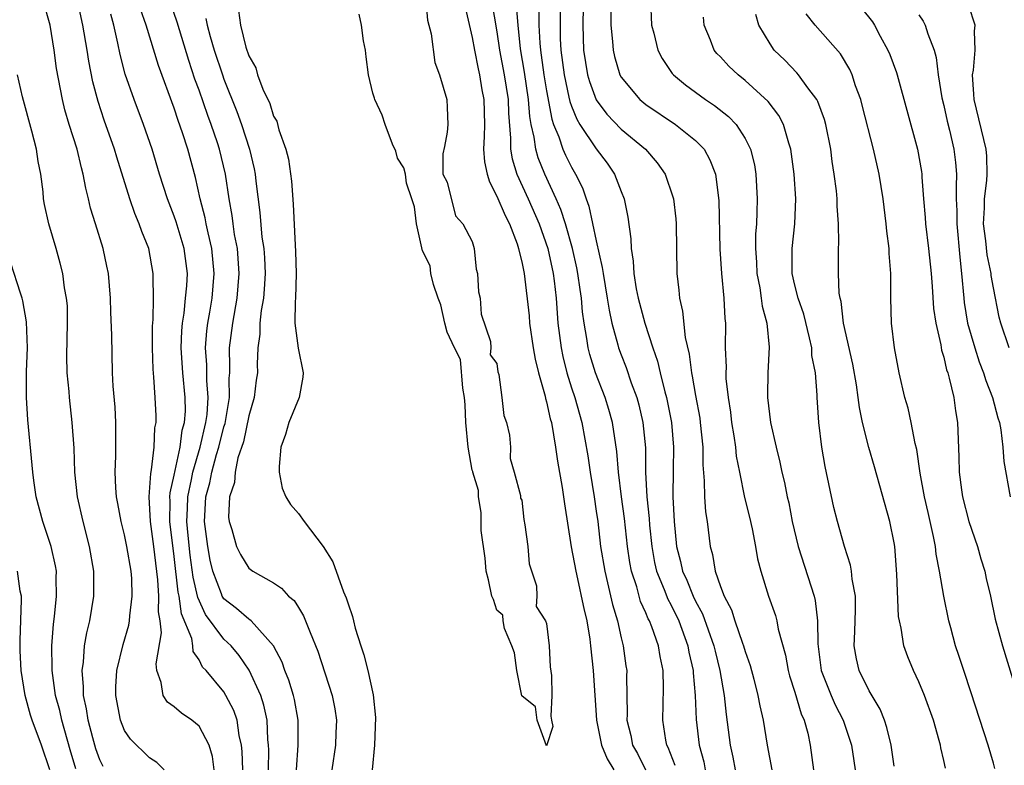
# Model space of a CAD drawing. Units: inches. Extents: x 2580000 to 2583000, y 1512000 to 1515000.
# Drawn here: x 2582841 to 2582920, y 1512207 to 1512267 of the extents above; entities that cross this region are included whole.
import ezdxf

# ---------------------------------------------------------------- set-up
doc = ezdxf.new("R2010")
doc.units = ezdxf.units.IN
doc.header["$MEASUREMENT"] = 0
doc.layers.add('LD25801512_2ft', color=122, linetype='Continuous')

msp = doc.modelspace()

# ---------------------------------------------------------------- linework, layer by layer
at = {"layer": 'LD25801512_2ft'}
for points, elevation in [([(2582885.986, 1512269.986), (2582885.919, 1512267), (2582885.979, 1512265), (2582886.301, 1512263), (2582886.452, 1512262.453), (2582886.982, 1512260.982), (2582887.843, 1512259.843), (2582889, 1512258.621), (2582890.973, 1512257), (2582891.92, 1512255.92), (2582892.564, 1512255), (2582893.175, 1512253.175), (2582893.213, 1512253), (2582893.406, 1512251.406), (2582893.435, 1512251), (2582893.494, 1512247), (2582893.662, 1512245.662), (2582893.711, 1512245), (2582893.962, 1512243.962), (2582894.168, 1512241.832), (2582894.483, 1512240.483), (2582894.668, 1512239), (2582894.735, 1512238.735), (2582895, 1512237.178), (2582895.337, 1512235.337), (2582895.382, 1512235), (2582895.581, 1512233), (2582895.58, 1512231.58), (2582895.705, 1512230.295), (2582895.715, 1512229), (2582895.797, 1512227.797), (2582895.93, 1512227), (2582896.171, 1512225), (2582896.361, 1512224.361), (2582896.574, 1512223), (2582897, 1512221.786), (2582897.3, 1512221), (2582897.898, 1512219.899), (2582898.175, 1512219), (2582898.786, 1512217.214), (2582898.871, 1512217), (2582899, 1512216.534), (2582899.403, 1512215.403), (2582899.694, 1512214.306), (2582900.027, 1512213), (2582900.169, 1512212.169), (2582900.445, 1512211), (2582900.776, 1512209), (2582901.135, 1512207)], 8586), ([(2582852.179, 1512207), (2582851.595, 1512207.595), (2582851, 1512207.978), (2582849.463, 1512209.463), (2582849, 1512210.187), (2582848.679, 1512211), (2582848.283, 1512213), (2582848.303, 1512213.697), (2582848.373, 1512215), (2582848.892, 1512217.109), (2582849.334, 1512218.666), (2582849.394, 1512219), (2582849.412, 1512219.412), (2582849.617, 1512221), (2582849.57, 1512222.43), (2582849.525, 1512223), (2582849.193, 1512225), (2582849, 1512225.952), (2582848.727, 1512227), (2582848.462, 1512228.462), (2582848.346, 1512229), (2582848.286, 1512229.714), (2582848.235, 1512231), (2582848.297, 1512232.297), (2582848.304, 1512235), (2582848.23, 1512236.23), (2582848.086, 1512237.914), (2582848.033, 1512239), (2582847.963, 1512242.037), (2582847.881, 1512243.881), (2582847.854, 1512245), (2582847.692, 1512247), (2582847.579, 1512247.579), (2582847.274, 1512249), (2582846.643, 1512251), (2582846.262, 1512252.262), (2582846.095, 1512253), (2582845.869, 1512253.869), (2582845.673, 1512255), (2582845.517, 1512255.517), (2582845.169, 1512257), (2582844.539, 1512259), (2582844.187, 1512260.187), (2582843.986, 1512261), (2582843.521, 1512263.522), (2582843.328, 1512265), (2582842.99, 1512267), (2582842.434, 1512269)], 8562), ([(2582856.213, 1512207), (2582856.078, 1512208.078), (2582855.821, 1512209), (2582855, 1512210.51), (2582854.425, 1512211), (2582853.583, 1512211.583), (2582853, 1512212.073), (2582852.454, 1512212.453), (2582852.102, 1512213), (2582851.959, 1512214.041), (2582851.591, 1512215), (2582851.537, 1512215.537), (2582851.966, 1512218.033), (2582851.867, 1512219), (2582851.728, 1512219.728), (2582851.761, 1512221), (2582851.688, 1512222.312), (2582851.359, 1512225), (2582851.091, 1512227), (2582850.987, 1512229), (2582851.108, 1512230.892), (2582851.178, 1512231.178), (2582851.388, 1512233), (2582851.447, 1512234.553), (2582851.536, 1512235), (2582851.533, 1512235.533), (2582851.464, 1512237), (2582851.364, 1512238.636), (2582851.296, 1512239.296), (2582851.254, 1512241), (2582851.248, 1512242.752), (2582851.293, 1512243.293), (2582851.32, 1512245), (2582851.289, 1512246.711), (2582851.307, 1512247), (2582850.957, 1512249), (2582850.383, 1512250.382), (2582850.181, 1512251), (2582849.817, 1512251.817), (2582849.414, 1512253), (2582848.361, 1512256.361), (2582848.179, 1512257), (2582847.352, 1512259.352), (2582846.858, 1512260.857), (2582846.442, 1512262.442), (2582846.114, 1512264.114), (2582845.982, 1512265), (2582845.638, 1512267), (2582845.205, 1512269)], 8564), ([(2582873.261, 1512269), (2582873.411, 1512267.411), (2582873.697, 1512266.303), (2582873.995, 1512263.995), (2582874.374, 1512263), (2582874.952, 1512261), (2582875, 1512260.358), (2582875.045, 1512259), (2582875, 1512258.393), (2582874.775, 1512257.225), (2582874.64, 1512256.64), (2582874.635, 1512255), (2582875, 1512254.342), (2582875.647, 1512251.647), (2582876.263, 1512251), (2582877, 1512249.567), (2582877.159, 1512249), (2582877.338, 1512247.338), (2582877.435, 1512247), (2582877.519, 1512245.519), (2582877.636, 1512245), (2582877.716, 1512243.715), (2582878.488, 1512241.512), (2582878.507, 1512241), (2582878.44, 1512240.44), (2582879, 1512239.742), (2582879.08, 1512239.08), (2582879.147, 1512238.853), (2582879.389, 1512237), (2582879.551, 1512235.551), (2582879.763, 1512235), (2582880.022, 1512233.978), (2582880.091, 1512233), (2582880.076, 1512232.076), (2582880.387, 1512231), (2582880.901, 1512229.099), (2582880.904, 1512228.904), (2582881, 1512228.732), (2582881.167, 1512227.167), (2582881.258, 1512226.742), (2582881.48, 1512225), (2582881.607, 1512223.607), (2582882.181, 1512221.819), (2582882.203, 1512221), (2582882.155, 1512220.155), (2582882.923, 1512219), (2582883, 1512218.806), (2582883.204, 1512217), (2582883.292, 1512215.292), (2582883.392, 1512214.608), (2582883.431, 1512213), (2582883.335, 1512211.335), (2582883.386, 1512211), (2582883.497, 1512210.503), (2582883, 1512208.937), (2582882.245, 1512211), (2582882.094, 1512212.094), (2582881, 1512212.972), (2582880.605, 1512215), (2582880.419, 1512216.42), (2582880.195, 1512217), (2582879.6, 1512218.4), (2582879.513, 1512219), (2582879.475, 1512219.475), (2582879, 1512219.878), (2582878.726, 1512220.727), (2582878.6, 1512221), (2582878.314, 1512222.314), (2582878.136, 1512223), (2582878.053, 1512224.053), (2582877.721, 1512226.279), (2582877.735, 1512227.735), (2582877.508, 1512229), (2582877.507, 1512229.507), (2582877.052, 1512231), (2582877.05, 1512231.05), (2582877, 1512231.138), (2582876.686, 1512233), (2582876.48, 1512235), (2582876.427, 1512236.426), (2582876.384, 1512237), (2582876.239, 1512237.761), (2582876.058, 1512240.058), (2582875.593, 1512241), (2582875, 1512242.271), (2582874.803, 1512243), (2582874.481, 1512244.482), (2582874.276, 1512245), (2582873.88, 1512246.12), (2582873.682, 1512247), (2582873.617, 1512247.617), (2582873, 1512248.831), (2582872.512, 1512251), (2582872.361, 1512252.361), (2582872.134, 1512253), (2582871.72, 1512254.28), (2582871.63, 1512255), (2582871.51, 1512255.51), (2582871, 1512256.294), (2582870.843, 1512256.842), (2582870.597, 1512257.403), (2582869.988, 1512259), (2582869.76, 1512259.76), (2582869.157, 1512261), (2582869.135, 1512261.134), (2582869, 1512261.52), (2582868.661, 1512263), (2582868.458, 1512264.459), (2582868.397, 1512265), (2582868.259, 1512265.742), (2582868.078, 1512267), (2582867.889, 1512267.889)], 8574), ([(2582878.568, 1512269), (2582879, 1512266.456), (2582879.214, 1512265), (2582879.588, 1512263), (2582879.892, 1512261), (2582879.919, 1512259.919), (2582880.102, 1512257.898), (2582880.096, 1512257), (2582880.22, 1512256.22), (2582880.599, 1512255), (2582881.518, 1512253), (2582882.402, 1512251), (2582883.097, 1512249), (2582883.521, 1512247), (2582883.604, 1512246.396), (2582883.759, 1512245), (2582883.915, 1512243), (2582884.162, 1512241), (2582884.303, 1512240.303), (2582884.622, 1512239), (2582885, 1512237.776), (2582885.263, 1512237), (2582885.836, 1512235), (2582886.316, 1512232.316), (2582886.501, 1512231), (2582886.828, 1512229), (2582887, 1512227.842), (2582887.116, 1512227), (2582887.356, 1512225), (2582887.689, 1512223), (2582887.92, 1512222.08), (2582888.314, 1512220.314), (2582888.699, 1512219), (2582889, 1512217.629), (2582889.167, 1512217), (2582889.389, 1512215.389), (2582889.457, 1512215), (2582889.449, 1512214.551), (2582889.485, 1512211.485), (2582889.467, 1512211), (2582889.784, 1512209.784), (2582889.932, 1512209), (2582890.324, 1512208.323), (2582890.976, 1512207)], 8578), ([(2582891.367, 1512269), (2582891.461, 1512267), (2582891.63, 1512266.371), (2582891.949, 1512265), (2582892.31, 1512264.31), (2582893.115, 1512263.115), (2582893.213, 1512263), (2582894.183, 1512262.183), (2582895.809, 1512261), (2582896.527, 1512260.527), (2582897.647, 1512259.647), (2582898.264, 1512259), (2582899, 1512257.873), (2582899.439, 1512257), (2582899.738, 1512255.738), (2582899.85, 1512255), (2582899.957, 1512253), (2582899.939, 1512251.939), (2582899.904, 1512251), (2582899.837, 1512250.164), (2582899.823, 1512249), (2582899.905, 1512247.905), (2582899.93, 1512247), (2582900.17, 1512245.83), (2582900.299, 1512245), (2582900.367, 1512244.367), (2582900.747, 1512243), (2582900.934, 1512241.066), (2582900.836, 1512239), (2582900.803, 1512237.197), (2582900.809, 1512237), (2582901.031, 1512235), (2582901.485, 1512233), (2582901.797, 1512231.797), (2582901.957, 1512231), (2582902.159, 1512230.159), (2582902.389, 1512229), (2582902.505, 1512228.505), (2582902.796, 1512227), (2582903.271, 1512225), (2582904.558, 1512221), (2582904.647, 1512220.647), (2582904.838, 1512219), (2582904.844, 1512217.157), (2582905.131, 1512215), (2582905.926, 1512213), (2582906.249, 1512212.249), (2582906.904, 1512211), (2582907.571, 1512209), (2582907.743, 1512207.743), (2582907.864, 1512207)], 8590), ([(2582860.596, 1512207), (2582860.616, 1512208.616), (2582860.6, 1512209), (2582860.547, 1512209.453), (2582860.477, 1512211), (2582860.216, 1512212.216), (2582859.965, 1512213), (2582859.047, 1512215.047), (2582858.227, 1512216.227), (2582857.584, 1512217), (2582857, 1512217.544), (2582855.523, 1512219.523), (2582854.889, 1512220.888), (2582854.524, 1512222.524), (2582854.294, 1512224.294), (2582854.124, 1512225.876), (2582854.018, 1512227), (2582854.068, 1512228.068), (2582854.082, 1512229), (2582854.386, 1512230.386), (2582854.491, 1512231), (2582855.08, 1512233), (2582855.554, 1512235), (2582855.645, 1512235.645), (2582855.745, 1512237), (2582855.636, 1512238.364), (2582855.623, 1512239.623), (2582855.528, 1512241), (2582855.632, 1512242.368), (2582855.707, 1512243), (2582855.867, 1512243.867), (2582856.049, 1512245), (2582856.227, 1512247), (2582856.037, 1512249), (2582855.724, 1512250.276), (2582855.572, 1512251), (2582855.487, 1512251.487), (2582855.087, 1512253), (2582854.717, 1512254.717), (2582854.096, 1512257), (2582853.677, 1512258.323), (2582853.321, 1512259.321), (2582853, 1512260.309), (2582851.743, 1512263.743), (2582850.731, 1512267), (2582850.292, 1512268.293)], 8568), ([(2582862.85, 1512207), (2582862.996, 1512208.996), (2582862.983, 1512211), (2582862.676, 1512212.676), (2582862.595, 1512213), (2582862.228, 1512214.229), (2582861.912, 1512215), (2582861.682, 1512215.681), (2582860.991, 1512217), (2582859.193, 1512219), (2582859.096, 1512219.096), (2582859, 1512219.141), (2582858.017, 1512220.016), (2582857, 1512220.783), (2582856.908, 1512220.908), (2582856.864, 1512221), (2582856.802, 1512221.198), (2582856.112, 1512223), (2582855.902, 1512223.903), (2582855.704, 1512225), (2582855.45, 1512227), (2582855.462, 1512227.462), (2582855.554, 1512229), (2582855.864, 1512230.136), (2582856.021, 1512231), (2582856.401, 1512232.402), (2582856.583, 1512233), (2582857, 1512234.642), (2582857.09, 1512234.91), (2582857.448, 1512237), (2582857.437, 1512238.563), (2582857.474, 1512239), (2582857.487, 1512239.487), (2582857.463, 1512241), (2582857.707, 1512243), (2582858.072, 1512245), (2582858.24, 1512247), (2582858.088, 1512249), (2582857.865, 1512250.135), (2582857.737, 1512251), (2582857.66, 1512251.66), (2582857.414, 1512253), (2582857.127, 1512255), (2582856.654, 1512257), (2582856.489, 1512257.511), (2582855.985, 1512259), (2582855.712, 1512259.712), (2582855, 1512261.759), (2582854.664, 1512262.664), (2582854.166, 1512264.167), (2582853.235, 1512267.235), (2582852.715, 1512268.715)], 8570), ([(2582858.183, 1512268.183), (2582858.339, 1512267), (2582858.773, 1512265.227), (2582859, 1512264.537), (2582859.56, 1512263.56), (2582859.716, 1512263), (2582860.145, 1512261.855), (2582860.695, 1512260.695), (2582861, 1512259.683), (2582861.268, 1512259.268), (2582861.419, 1512258.581), (2582861.992, 1512257), (2582862.207, 1512256.207), (2582862.442, 1512254.442), (2582862.59, 1512252.59), (2582862.735, 1512249.265), (2582862.777, 1512248.777), (2582862.822, 1512247), (2582862.766, 1512245), (2582862.731, 1512244.732), (2582862.715, 1512243), (2582862.976, 1512240.976), (2582863.389, 1512239), (2582863.368, 1512238.632), (2582863.077, 1512237), (2582862.224, 1512235), (2582861.97, 1512234.03), (2582861.585, 1512233), (2582861.447, 1512231.447), (2582861.462, 1512231), (2582861.708, 1512229.708), (2582862.003, 1512229), (2582862.371, 1512228.371), (2582863, 1512227.648), (2582863.457, 1512227), (2582865, 1512225.004), (2582865.769, 1512223.769), (2582866.645, 1512221.355), (2582866.859, 1512220.859), (2582867, 1512220.367), (2582867.364, 1512219.363), (2582867.434, 1512219), (2582867.582, 1512218.418), (2582868.026, 1512217), (2582868.273, 1512216.273), (2582868.602, 1512215), (2582869.037, 1512213.037), (2582869.218, 1512211.218), (2582869.141, 1512209), (2582868.958, 1512207)], 8574), ([(2582876.442, 1512268.442), (2582877, 1512266.016), (2582877.181, 1512265), (2582877.48, 1512263.481), (2582877.596, 1512263), (2582877.783, 1512261.783), (2582877.933, 1512261), (2582877.987, 1512259), (2582877.978, 1512258.022), (2582877.919, 1512257), (2582877.994, 1512255.994), (2582878.202, 1512255), (2582878.387, 1512254.387), (2582879, 1512253.224), (2582879.655, 1512251.655), (2582880.003, 1512251), (2582880.625, 1512249.375), (2582880.744, 1512249), (2582880.78, 1512248.78), (2582881, 1512247.947), (2582881.19, 1512247), (2582881.585, 1512243.585), (2582881.635, 1512243), (2582881.927, 1512241), (2582882.084, 1512240.084), (2582882.345, 1512239), (2582882.882, 1512237.118), (2582882.92, 1512236.92), (2582883, 1512236.644), (2582883.297, 1512235.297), (2582883.382, 1512235), (2582883.721, 1512233), (2582883.875, 1512231.875), (2582884.251, 1512229.749), (2582884.431, 1512228.431), (2582884.98, 1512224.98), (2582885.346, 1512223), (2582885.639, 1512221.639), (2582885.796, 1512221), (2582885.992, 1512219.993), (2582886.233, 1512219), (2582886.479, 1512217.521), (2582886.548, 1512217), (2582886.756, 1512215), (2582887.029, 1512211), (2582887.436, 1512209), (2582887.884, 1512207.884), (2582888.421, 1512207)], 8576), ([(2582893.356, 1512207.356), (2582892.803, 1512208.802), (2582892.692, 1512209), (2582892.613, 1512209.387), (2582892.353, 1512211), (2582892.41, 1512213.59), (2582892.388, 1512215), (2582892.148, 1512216.149), (2582892.015, 1512217), (2582891.485, 1512218.515), (2582891.288, 1512219), (2582891.183, 1512219.183), (2582891, 1512219.655), (2582890.571, 1512220.571), (2582890.262, 1512221.738), (2582889.839, 1512223), (2582889.702, 1512223.702), (2582889.512, 1512225), (2582889.268, 1512227.268), (2582889.036, 1512229), (2582888.792, 1512231), (2582888.664, 1512232.664), (2582888.313, 1512235), (2582888.025, 1512236.025), (2582887.715, 1512237), (2582886.928, 1512239), (2582886.474, 1512240.474), (2582886.344, 1512241), (2582886.244, 1512241.756), (2582886.02, 1512243), (2582885.895, 1512243.895), (2582885.808, 1512245), (2582885.7, 1512245.7), (2582885.528, 1512247), (2582885.447, 1512247.447), (2582885.096, 1512249), (2582884.517, 1512251), (2582884.153, 1512252.153), (2582883.781, 1512253), (2582882.857, 1512255), (2582882.31, 1512256.31), (2582882.12, 1512257), (2582882.009, 1512257.991), (2582881.767, 1512259), (2582881.648, 1512259.648), (2582881.554, 1512261), (2582881.22, 1512263.22), (2582880.903, 1512265.097), (2582880.699, 1512267), (2582880.575, 1512268.574)], 8580), ([(2582882.369, 1512268.369), (2582882.386, 1512267), (2582882.451, 1512265.549), (2582882.503, 1512265), (2582882.574, 1512264.574), (2582882.784, 1512263), (2582883, 1512261.714), (2582883.418, 1512259.419), (2582883.568, 1512259), (2582883.99, 1512258.011), (2582884.314, 1512257), (2582884.52, 1512256.52), (2582885, 1512255.572), (2582885.34, 1512255), (2582885.888, 1512253.888), (2582886.186, 1512253), (2582886.415, 1512252.415), (2582887, 1512249.621), (2582887.489, 1512247.489), (2582887.546, 1512247), (2582887.887, 1512245), (2582888.03, 1512244.03), (2582888.26, 1512243), (2582888.746, 1512241.254), (2582888.802, 1512241), (2582889, 1512240.454), (2582889.412, 1512239.412), (2582889.822, 1512238.178), (2582890.257, 1512237), (2582890.42, 1512236.42), (2582890.753, 1512235), (2582890.957, 1512232.957), (2582890.978, 1512231), (2582891.073, 1512229), (2582891.253, 1512227.253), (2582891.289, 1512226.711), (2582891.469, 1512225), (2582891.705, 1512223.705), (2582891.86, 1512223), (2582892.471, 1512221.529), (2582892.755, 1512220.755), (2582893, 1512220.326), (2582893.652, 1512219), (2582894.387, 1512217), (2582894.472, 1512216.472), (2582894.808, 1512215), (2582894.811, 1512214.811), (2582894.975, 1512213), (2582895.053, 1512211.053), (2582895.293, 1512209), (2582895.656, 1512207.655), (2582895.786, 1512207)], 8582), ([(2582888.184, 1512268.184), (2582888.184, 1512267), (2582888.317, 1512265.683), (2582888.353, 1512265), (2582888.472, 1512264.472), (2582888.902, 1512263), (2582889, 1512262.821), (2582890.506, 1512261), (2582891, 1512260.598), (2582893.388, 1512259), (2582895, 1512257.703), (2582895.682, 1512257), (2582896.16, 1512256.161), (2582896.611, 1512255), (2582896.872, 1512252.873), (2582896.963, 1512248.963), (2582897.101, 1512247), (2582897.292, 1512245), (2582897.356, 1512243.357), (2582897.403, 1512243), (2582897.396, 1512241), (2582897.458, 1512239.458), (2582897.44, 1512239), (2582897.453, 1512238.547), (2582897.626, 1512237), (2582897.816, 1512235.816), (2582897.909, 1512235), (2582898.094, 1512233.906), (2582898.219, 1512233), (2582898.284, 1512232.285), (2582898.534, 1512231), (2582898.957, 1512228.958), (2582899.356, 1512227.356), (2582899.566, 1512226.434), (2582899.841, 1512225), (2582900.003, 1512224.003), (2582900.262, 1512223), (2582900.886, 1512221), (2582901.434, 1512219.434), (2582901.549, 1512219), (2582901.657, 1512218.343), (2582902.24, 1512216.239), (2582902.465, 1512215), (2582902.575, 1512214.575), (2582903, 1512213.251), (2582903.513, 1512211.514), (2582903.752, 1512211), (2582904.038, 1512209.962), (2582904.248, 1512209), (2582904.492, 1512207)], 8588), ([(2582908.376, 1512268.376), (2582909.26, 1512267.259), (2582909.424, 1512267), (2582909.88, 1512266.12), (2582910.499, 1512265), (2582910.648, 1512264.648), (2582911.183, 1512263.183), (2582911.235, 1512263), (2582912.896, 1512257), (2582913.206, 1512255.206), (2582913.235, 1512255), (2582913.242, 1512254.758), (2582913.378, 1512253), (2582913.512, 1512251.512), (2582913.538, 1512251), (2582913.782, 1512249), (2582913.973, 1512247), (2582914.057, 1512245.943), (2582914.167, 1512244.167), (2582914.347, 1512243), (2582914.757, 1512241.243), (2582914.819, 1512240.819), (2582915, 1512240.247), (2582915.228, 1512239.228), (2582915.314, 1512239), (2582915.447, 1512238.552), (2582915.801, 1512237), (2582915.94, 1512235.94), (2582916.107, 1512235), (2582916.214, 1512232.214), (2582916.236, 1512231), (2582916.425, 1512229.575), (2582916.518, 1512229), (2582917.029, 1512227), (2582917.709, 1512225), (2582917.999, 1512223.999), (2582918.311, 1512223), (2582918.429, 1512222.429), (2582918.769, 1512221), (2582919.154, 1512219.154), (2582919.745, 1512217), (2582920.949, 1512213.051)], 8598), ([(2582920.274, 1512241), (2582919.596, 1512243), (2582919.463, 1512243.463), (2582919, 1512245.838), (2582918.83, 1512246.83), (2582918.815, 1512247), (2582918.491, 1512248.491), (2582918.385, 1512249.615), (2582918.206, 1512251), (2582918.281, 1512252.281), (2582918.289, 1512253), (2582918.481, 1512254.482), (2582918.506, 1512255), (2582918.461, 1512256.461), (2582918.407, 1512257), (2582917.441, 1512261), (2582917.434, 1512261.434), (2582917.317, 1512263), (2582917.387, 1512263.387), (2582917.529, 1512265), (2582917.478, 1512266.523), (2582917.518, 1512267), (2582917.407, 1512267.407), (2582916.9, 1512268.9)], 8602), ([(2582858.539, 1512207), (2582858.478, 1512208.478), (2582858.425, 1512209), (2582858.232, 1512209.768), (2582858.058, 1512211), (2582857.795, 1512211.795), (2582857.167, 1512213), (2582857, 1512213.278), (2582855.568, 1512215), (2582855.287, 1512215.286), (2582855, 1512215.856), (2582854.532, 1512216.531), (2582854.496, 1512217), (2582854.416, 1512217.584), (2582853.586, 1512219.587), (2582853.393, 1512221), (2582853.32, 1512221.32), (2582853, 1512224.194), (2582852.644, 1512227), (2582852.673, 1512228.673), (2582852.655, 1512229), (2582852.675, 1512229.325), (2582853, 1512230.759), (2582853.475, 1512233), (2582853.64, 1512234.36), (2582853.821, 1512235), (2582853.895, 1512235.895), (2582853.89, 1512237), (2582853.695, 1512239), (2582853.564, 1512241), (2582853.614, 1512242.386), (2582853.665, 1512243), (2582853.797, 1512243.797), (2582853.919, 1512245), (2582854.012, 1512246.012), (2582854.058, 1512247), (2582853.802, 1512249), (2582853.16, 1512251.16), (2582853, 1512251.625), (2582852.461, 1512253), (2582851.82, 1512255), (2582851.216, 1512257), (2582850.519, 1512259), (2582849.759, 1512261), (2582849.057, 1512263.057), (2582848.636, 1512264.636), (2582848.461, 1512265.539), (2582848.127, 1512267), (2582847.896, 1512267.896)], 8566), ([(2582855.55, 1512267.55), (2582855.662, 1512267), (2582855.902, 1512266.098), (2582856.225, 1512265), (2582856.875, 1512263), (2582857, 1512262.658), (2582858.049, 1512260.049), (2582858.424, 1512259), (2582859.06, 1512257), (2582859.432, 1512255.432), (2582859.511, 1512255), (2582859.572, 1512254.428), (2582859.901, 1512251.901), (2582860.069, 1512249.931), (2582860.209, 1512249), (2582860.264, 1512248.264), (2582860.322, 1512247), (2582860.256, 1512245.744), (2582860.193, 1512245), (2582860.012, 1512244.012), (2582859.901, 1512243), (2582859.889, 1512242.111), (2582859.725, 1512241), (2582859.678, 1512239.678), (2582859.699, 1512239), (2582859.607, 1512238.393), (2582859.44, 1512237), (2582859, 1512235.515), (2582858.573, 1512233.427), (2582858.136, 1512232.135), (2582857.911, 1512231), (2582857.852, 1512230.148), (2582857.446, 1512229), (2582857.373, 1512227.373), (2582857.42, 1512227), (2582857.635, 1512226.365), (2582858.026, 1512225), (2582858.347, 1512224.346), (2582859, 1512223.247), (2582859.341, 1512223), (2582861, 1512222.072), (2582861.653, 1512221.653), (2582862.209, 1512221), (2582862.654, 1512220.654), (2582863, 1512220.074), (2582863.424, 1512219.424), (2582863.943, 1512218.057), (2582864.577, 1512216.577), (2582865.713, 1512213), (2582865.926, 1512211.926), (2582866.068, 1512211), (2582866.023, 1512209.977), (2582866.001, 1512209), (2582865.706, 1512207)], 8572), ([(2582884.103, 1512268.103), (2582884.081, 1512267), (2582884.102, 1512265.898), (2582884.142, 1512265), (2582884.404, 1512263), (2582884.804, 1512261.196), (2582884.865, 1512260.865), (2582885, 1512260.486), (2582885.423, 1512259.422), (2582885.681, 1512259), (2582887, 1512257.026), (2582887.871, 1512255.872), (2582888.481, 1512255), (2582889, 1512253.598), (2582889.243, 1512253), (2582889.537, 1512251.537), (2582889.784, 1512249.784), (2582889.809, 1512249), (2582889.984, 1512247.984), (2582890.031, 1512247), (2582890.229, 1512245.771), (2582890.388, 1512245), (2582890.923, 1512243), (2582891.565, 1512241), (2582891.934, 1512239.935), (2582892.145, 1512239), (2582892.53, 1512237.47), (2582892.669, 1512237), (2582893.071, 1512235), (2582893.234, 1512233), (2582893.189, 1512231.189), (2582893.167, 1512229), (2582893.277, 1512227), (2582893.476, 1512225), (2582893.792, 1512223.792), (2582893.95, 1512223), (2582894.286, 1512222.286), (2582894.806, 1512221), (2582895, 1512220.602), (2582895.573, 1512219.573), (2582896.483, 1512217), (2582896.571, 1512216.571), (2582896.963, 1512215), (2582897.307, 1512213), (2582897.465, 1512211.465), (2582897.781, 1512209), (2582898.012, 1512208.012), (2582898.198, 1512207)], 8584), ([(2582911, 1512207.297), (2582910.762, 1512209), (2582910.422, 1512210.423), (2582910.221, 1512211), (2582909.882, 1512211.882), (2582909, 1512213.374), (2582908.185, 1512215), (2582907.961, 1512215.961), (2582907.772, 1512217), (2582907.847, 1512218.153), (2582907.884, 1512219.884), (2582907.881, 1512221), (2582907.625, 1512222.375), (2582907.575, 1512223), (2582907.49, 1512223.49), (2582906.99, 1512225), (2582906.432, 1512227), (2582906.145, 1512228.145), (2582905.436, 1512231.436), (2582905.171, 1512233), (2582904.933, 1512235), (2582904.796, 1512237), (2582904.796, 1512237.204), (2582904.652, 1512239), (2582904.383, 1512240.383), (2582904.357, 1512241), (2582904.185, 1512241.815), (2582903.713, 1512243.713), (2582903.258, 1512245), (2582903, 1512246.052), (2582902.79, 1512247), (2582902.795, 1512249), (2582903.009, 1512250.991), (2582903.071, 1512253), (2582902.944, 1512255), (2582902.688, 1512257), (2582902.517, 1512257.483), (2582902.089, 1512259), (2582901.72, 1512259.72), (2582900.861, 1512260.86), (2582899, 1512262.553), (2582898.427, 1512263), (2582897.692, 1512263.691), (2582897, 1512264.45), (2582896.725, 1512264.725), (2582896.508, 1512265), (2582896.217, 1512265.783), (2582895.706, 1512267), (2582895.634, 1512267.634)], 8592), ([(2582915.127, 1512207.127), (2582915, 1512207.763), (2582914.769, 1512208.769), (2582914.733, 1512209), (2582914.642, 1512209.358), (2582914.164, 1512211), (2582913.443, 1512213), (2582913, 1512214.086), (2582912.571, 1512215), (2582912.105, 1512216.105), (2582911.787, 1512217), (2582911.568, 1512218.432), (2582911.422, 1512219), (2582911.36, 1512219.36), (2582911.222, 1512222.778), (2582911.051, 1512225), (2582911, 1512225.305), (2582910.656, 1512227), (2582909.423, 1512231.423), (2582908.966, 1512232.966), (2582908.446, 1512235), (2582908.197, 1512236.197), (2582908.113, 1512237), (2582907.969, 1512238.031), (2582907.683, 1512239.683), (2582906.918, 1512243), (2582906.73, 1512244.73), (2582906.651, 1512245), (2582906.583, 1512245.417), (2582906.522, 1512247), (2582906.519, 1512249), (2582906.55, 1512249.45), (2582906.521, 1512251), (2582906.413, 1512252.413), (2582906.406, 1512253), (2582906.344, 1512253.656), (2582906.179, 1512255), (2582906.021, 1512256.021), (2582905.899, 1512257), (2582905.502, 1512259), (2582905.397, 1512259.397), (2582904.85, 1512260.85), (2582904.767, 1512261), (2582904.042, 1512261.958), (2582903.305, 1512263), (2582903.168, 1512263.168), (2582902.182, 1512264.182), (2582901.337, 1512265), (2582901, 1512265.498), (2582900.099, 1512267), (2582899.855, 1512267.855)], 8594), ([(2582919.116, 1512207.116), (2582919, 1512207.538), (2582918.588, 1512209), (2582917.219, 1512213.219), (2582916.605, 1512215), (2582916.218, 1512216.217), (2582915.95, 1512217), (2582915.556, 1512218.444), (2582915.411, 1512219), (2582914.995, 1512220.995), (2582914.662, 1512223), (2582914.384, 1512224.384), (2582914.329, 1512225), (2582914.184, 1512225.816), (2582913.73, 1512227.73), (2582913.449, 1512229), (2582913.096, 1512230.904), (2582912.823, 1512232.823), (2582912.692, 1512233.308), (2582912.386, 1512235), (2582912.135, 1512236.135), (2582911.872, 1512237), (2582911.396, 1512239), (2582911.023, 1512241), (2582910.796, 1512243), (2582910.748, 1512245), (2582910.739, 1512247), (2582910.605, 1512248.605), (2582910.598, 1512249), (2582910.408, 1512250.408), (2582910.365, 1512251), (2582910.119, 1512253), (2582909.795, 1512255), (2582909.335, 1512257), (2582908.459, 1512260.459), (2582908.309, 1512261), (2582907.897, 1512262.103), (2582907.609, 1512263), (2582907.429, 1512263.429), (2582906.691, 1512264.691), (2582904.646, 1512267), (2582903.914, 1512267.914)], 8596), ([(2582913, 1512267.834), (2582913.333, 1512267.333), (2582913.5, 1512267), (2582913.707, 1512266.293), (2582914.22, 1512265), (2582914.398, 1512264.398), (2582914.545, 1512263), (2582914.851, 1512261.149), (2582915, 1512260.527), (2582915.269, 1512259.269), (2582915.45, 1512258.55), (2582915.806, 1512257), (2582915.941, 1512255.941), (2582916.038, 1512255), (2582915.988, 1512254.012), (2582916.012, 1512253), (2582916.056, 1512252.056), (2582916.044, 1512251), (2582916.301, 1512248.301), (2582916.441, 1512247), (2582916.604, 1512245), (2582916.648, 1512244.648), (2582916.92, 1512243), (2582917.495, 1512241), (2582917.864, 1512239.864), (2582918.211, 1512239), (2582918.38, 1512238.38), (2582918.937, 1512237), (2582919.358, 1512235.358), (2582919.485, 1512235), (2582919.601, 1512234.399), (2582919.762, 1512233), (2582919.848, 1512231.848), (2582920.362, 1512229)], 8600), ([(2582847.271, 1512207.271), (2582847, 1512207.808), (2582846.686, 1512208.686), (2582846.431, 1512209.57), (2582846.058, 1512211), (2582845.931, 1512211.931), (2582845.676, 1512213), (2582845.691, 1512213.691), (2582845.57, 1512215), (2582845.684, 1512215.684), (2582845.782, 1512217), (2582845.953, 1512218.047), (2582846.19, 1512219), (2582846.523, 1512221), (2582846.525, 1512223), (2582846.182, 1512225), (2582845.658, 1512227), (2582845.198, 1512229), (2582844.986, 1512231), (2582844.929, 1512232.929), (2582844.788, 1512235), (2582844.553, 1512237), (2582844.524, 1512237.476), (2582844.382, 1512239), (2582844.357, 1512240.357), (2582844.408, 1512243), (2582844.386, 1512244.386), (2582844.331, 1512245), (2582844.17, 1512245.83), (2582844.02, 1512247), (2582843.815, 1512247.815), (2582843.479, 1512249), (2582842.883, 1512251), (2582842.546, 1512252.546), (2582842.475, 1512253), (2582842.432, 1512253.568), (2582842.24, 1512255), (2582842.024, 1512256.024), (2582841.898, 1512257), (2582841.528, 1512258.472), (2582840.768, 1512261.232), (2582840.371, 1512263)], 8560), ([(2582845.074, 1512207.074), (2582844.61, 1512208.61), (2582843.937, 1512211), (2582843.774, 1512211.774), (2582843.44, 1512213), (2582843.154, 1512215), (2582843.164, 1512215.164), (2582843.127, 1512217), (2582843.267, 1512218.733), (2582843.356, 1512219.356), (2582843.524, 1512221), (2582843.493, 1512222.508), (2582843.5, 1512223), (2582843.433, 1512223.433), (2582843.093, 1512225), (2582842.422, 1512227), (2582841.888, 1512229), (2582841.69, 1512230.31), (2582841.598, 1512231), (2582841.558, 1512231.557), (2582841.203, 1512235.203), (2582841.099, 1512237), (2582841.104, 1512239.104), (2582841.174, 1512241), (2582841.107, 1512243.107), (2582840.798, 1512244.797), (2582840.747, 1512245), (2582840.601, 1512245.4), (2582839.837, 1512247.837)], 8558), ([(2582842.985, 1512207), (2582842.301, 1512209), (2582841.55, 1512211), (2582841.414, 1512211.414), (2582840.996, 1512213), (2582840.664, 1512215), (2582840.587, 1512216.587), (2582840.586, 1512217.414), (2582840.698, 1512220.697), (2582840.683, 1512221), (2582840.596, 1512221.404), (2582840.373, 1512223)], 8556)]:
    msp.add_lwpolyline(points, dxfattribs=dict(at, elevation=elevation))

doc.saveas('drawing.dxf')
